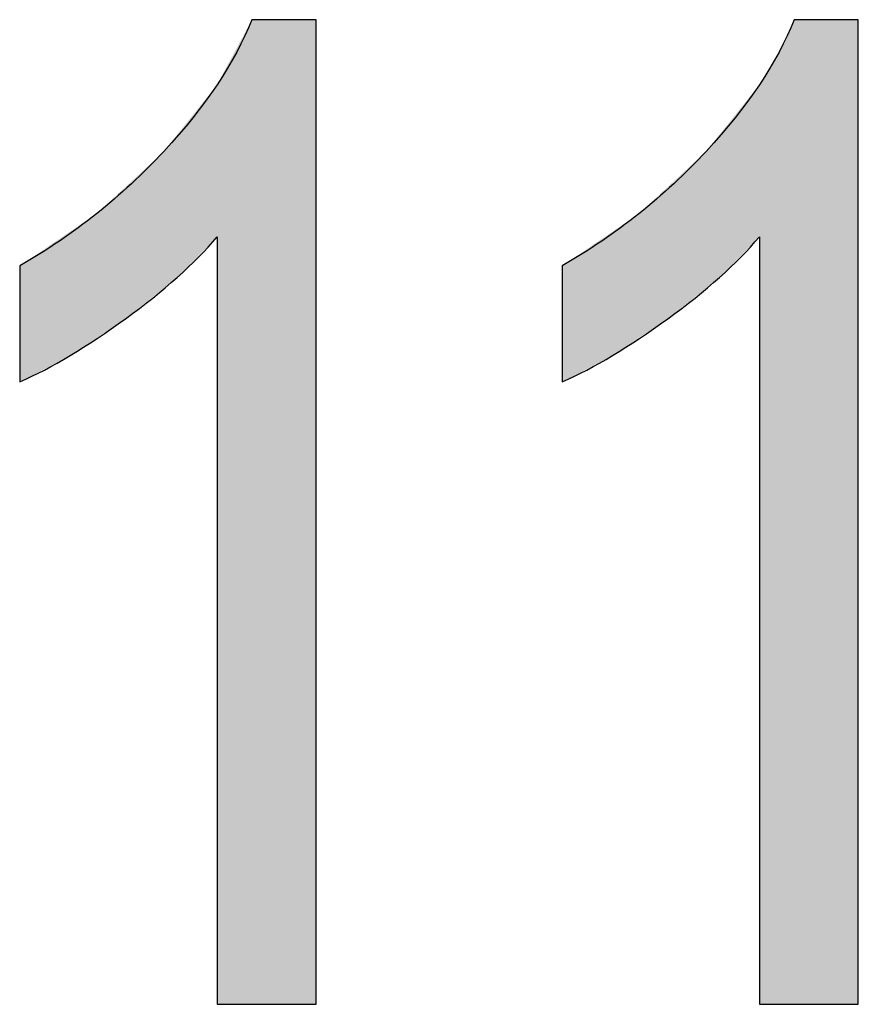
# Model space of a CAD drawing. Extents: x 4.46 to 7.23, y 2.18 to 6.7.
# Drawn here: x 6.46 to 6.5, y 3.38 to 3.43 of the extents above; entities that cross this region are included whole.
import ezdxf

# ---------------------------------------------------------------- set-up
doc = ezdxf.new("R2010")
doc.units = 0
doc.layers.add('LAYER_1', color=7, linetype='CONTINUOUS')

# ---------------------------------------------------------------- blocks, each defined once
blk = doc.blocks.new('*U42')
at = {"layer": 'LAYER_1', "color": 7}
for points in [[(6.473447, 3.383479), (6.471684, 3.430097), (6.473447, 3.433393)], [(6.471684, 3.422379), (6.469658, 3.427562), (6.471684, 3.430097)], [(6.469658, 3.420324), (6.468985, 3.426719), (6.469658, 3.427562)], [(6.468985, 3.419787), (6.467032, 3.424909), (6.468985, 3.426719)], [(6.467032, 3.418229), (6.465574, 3.423557), (6.467032, 3.424909)], [(6.465574, 3.417259), (6.464236, 3.422651), (6.465574, 3.423557)], [(6.464236, 3.416369), (6.461674, 3.420914), (6.464236, 3.422651)]]:
    blk.add_solid(points, dxfattribs=at)
at = {"layer": 'LAYER_1', "color": 7, "extrusion": (0, 0, -1)}
for points in [[(-6.473447, 3.383479), (-6.473447, 3.433393), (-6.476702, 3.383479)], [(-6.476702, 3.383479), (-6.473447, 3.433393), (-6.476702, 3.433393)], [(-6.471684, 3.383479), (-6.471684, 3.430097), (-6.473447, 3.383479)], [(-6.469658, 3.420324), (-6.469658, 3.427562), (-6.471684, 3.422379)], [(-6.468985, 3.419787), (-6.468985, 3.426719), (-6.469658, 3.420324)], [(-6.467032, 3.418229), (-6.467032, 3.424909), (-6.468985, 3.419787)], [(-6.465574, 3.417259), (-6.465574, 3.423557), (-6.467032, 3.418229)], [(-6.464236, 3.416369), (-6.464236, 3.422651), (-6.465574, 3.417259)], [(-6.461674, 3.415028), (-6.461674, 3.420914), (-6.464236, 3.416369)]]:
    blk.add_solid(points, dxfattribs=at)
blk = doc.blocks.new('*U43')
at = {"layer": 'LAYER_1', "color": 7}
for points in [[(6.50094, 3.383479), (6.50018, 3.431755), (6.50094, 3.433393)], [(6.50018, 3.383479), (6.499182, 3.430097), (6.50018, 3.431755)], [(6.499177, 3.422379), (6.497153, 3.427562), (6.499177, 3.43009)], [(6.499182, 3.383479), (6.499177, 3.43009), (6.499182, 3.430097)], [(6.497153, 3.420324), (6.496478, 3.426719), (6.497153, 3.427562)], [(6.496478, 3.419783), (6.494538, 3.424918), (6.496478, 3.426719)], [(6.494538, 3.418229), (6.493073, 3.423557), (6.494538, 3.424918)], [(6.493073, 3.417256), (6.491737, 3.42265), (6.493073, 3.423557)], [(6.491737, 3.416369), (6.489181, 3.420914), (6.491737, 3.42265)]]:
    blk.add_solid(points, dxfattribs=at)
at = {"layer": 'LAYER_1', "color": 7, "extrusion": (0, 0, -1)}
for points in [[(-6.50094, 3.383479), (-6.50094, 3.433393), (-6.504195, 3.383479)], [(-6.504195, 3.383479), (-6.50094, 3.433393), (-6.504195, 3.433393)], [(-6.50018, 3.383479), (-6.50018, 3.431755), (-6.50094, 3.383479)], [(-6.499177, 3.383479), (-6.499177, 3.43009), (-6.499182, 3.383479)], [(-6.499182, 3.383479), (-6.499182, 3.430097), (-6.50018, 3.383479)], [(-6.497153, 3.420324), (-6.497153, 3.427562), (-6.499177, 3.422379)], [(-6.496478, 3.419783), (-6.496478, 3.426719), (-6.497153, 3.420324)], [(-6.494538, 3.418229), (-6.494538, 3.424918), (-6.496478, 3.419783)], [(-6.493073, 3.417256), (-6.493073, 3.423557), (-6.494538, 3.418229)], [(-6.491737, 3.416369), (-6.491737, 3.42265), (-6.493073, 3.417256)], [(-6.489181, 3.415028), (-6.489181, 3.420914), (-6.491737, 3.416369)]]:
    blk.add_solid(points, dxfattribs=at)
blk = doc.blocks.new('BLOCK_3')
at = {"layer": 'LAYER_1'}
for points in [[(6.476702, 3.383479), (6.476702, 3.383479), (6.471684, 3.383479), (6.471684, 3.383479), (6.471684, 3.383479), (6.471684, 3.422379), (6.471684, 3.422379), (6.470531, 3.421023), (6.468985, 3.419639), (6.467032, 3.418229), (6.465092, 3.416818), (6.463302, 3.415747), (6.461674, 3.415028), (6.461674, 3.415028), (6.461674, 3.420914), (6.461674, 3.420914), (6.464441, 3.422501), (6.466869, 3.424441), (6.468985, 3.426719), (6.471101, 3.428998), (6.472579, 3.431222), (6.473447, 3.433393), (6.473447, 3.433393), (6.476702, 3.433393), (6.476702, 3.433393), (6.476702, 3.433393), (6.476702, 3.383479), (6.476702, 3.383479)], [(6.504195, 3.383479), (6.504195, 3.383479), (6.499177, 3.383479), (6.499177, 3.383479), (6.499177, 3.383479), (6.499177, 3.422379), (6.499177, 3.422379), (6.498024, 3.421023), (6.496478, 3.419639), (6.494538, 3.418229), (6.492585, 3.416818), (6.490808, 3.415747), (6.489181, 3.415028), (6.489181, 3.415028), (6.489181, 3.420914), (6.489181, 3.420914), (6.491934, 3.422501), (6.494375, 3.424441), (6.496478, 3.426719), (6.498594, 3.428998), (6.500086, 3.431222), (6.50094, 3.433393), (6.50094, 3.433393), (6.504195, 3.433393), (6.504195, 3.433393), (6.504195, 3.433393), (6.504195, 3.383479), (6.504195, 3.383479)]]:
    blk.add_open_spline(points, degree=3, knots=[0, 0, 0, 0, 1, 1, 1, 2, 2, 2, 3, 3, 3, 4, 4, 4, 5, 5, 5, 6, 6, 6, 7, 7, 7, 8, 8, 8, 9, 9, 9, 9], dxfattribs=at)
at = {"layer": 'LAYER_1', "color": 7}
for name in ['*U42', '*U43']:
    blk.add_blockref(name, (0, 0), dxfattribs=at)

msp = doc.modelspace()

# ---------------------------------------------------------------- block references
at = {"layer": 'LAYER_1'}
msp.add_blockref('BLOCK_3', (0, 0), dxfattribs=at)

doc.saveas('drawing.dxf')
